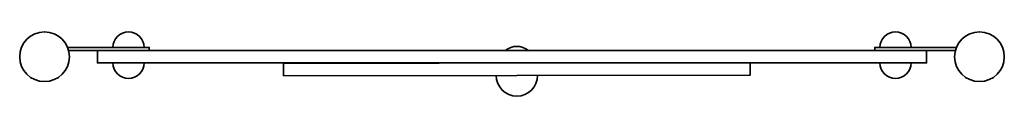
# Model space of a CAD drawing. Units: millimetres. Extents: x 53 to 1003, y 40 to 102.
import ezdxf

# ---------------------------------------------------------------- set-up
doc = ezdxf.new("R2010")
doc.units = ezdxf.units.MM
doc.layers.add('urzadzenie_simba', color=7, linetype='Continuous', lineweight=35)

msp = doc.modelspace()

# ---------------------------------------------------------------- linework, layer by layer
at = {"layer": 'urzadzenie_simba'}
for points in [[(99.05, 87.38), (177.8, 87.38), (177.8, 84.38), (100.04, 84.38)], [(956.56, 87.38), (877.8, 87.38), (877.8, 84.38), (955.57, 84.38)]]:
    msp.add_lwpolyline(points, dxfattribs=at)
for points in [[(127.8, 84.38), (927.8, 84.38), (927.8, 72.38), (127.8, 72.38)], [(307.38, 60), (757.61, 60.75), (757.61, 72.75), (307.38, 72)]]:
    msp.add_lwpolyline(points, close=True, dxfattribs=at)
for centre in [(76.8, 78.38), (978.8, 78.38)]:
    msp.add_circle(centre, 24, dxfattribs=at)
for centre, radius, start, end in [((157.8, 87.38), 15, 0, 180), ((897.8, 87.38), 15, 0, 180), ((532.49, 70.89), 17.47, 50.48717, 129.51283), ((157.8, 72.38), 15, 180, 0), ((897.8, 72.38), 15, 180, 0), ((532.49, 60.38), 20, 180, 0)]:
    msp.add_arc(centre, radius, start, end, dxfattribs=at)

doc.saveas('drawing.dxf')
